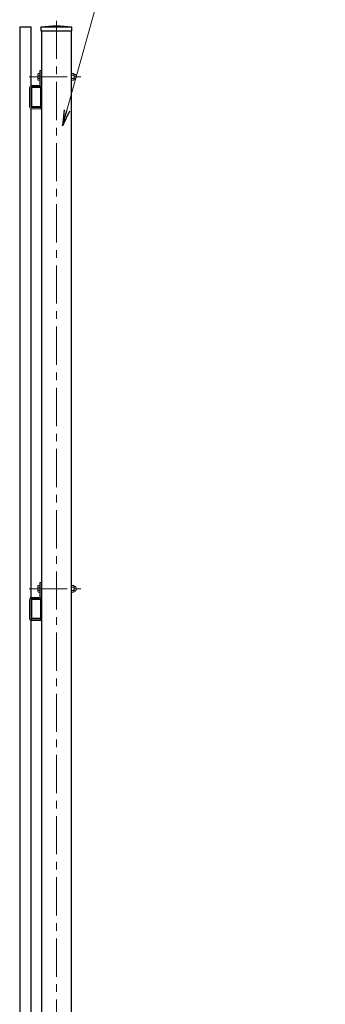
# Model space of a CAD drawing. Units: millimetres. Extents: x 0 to 12600, y 0 to 8910.
# Drawn here: x 5138 to 5899, y 4398 to 6850 of the extents above; entities that cross this region are included whole.
import ezdxf

# ---------------------------------------------------------------- set-up
doc = ezdxf.new("R2010")
doc.units = ezdxf.units.MM
doc.header["$LTSCALE"] = 3
doc.header["$MEASUREMENT"] = 0
doc.linetypes.add('CENTER', pattern=[50.8, 31.75, -6.35, 6.35, -6.35])
for name, color, linetype, lineweight in [('D-BMK', 2, 'CENTER', 13), ('D-STR-TXT', 7, 'Continuous', 13), ('D-STR3', 3, 'Continuous', 13)]:
    doc.layers.add(name, color=color, linetype=linetype, lineweight=lineweight)
doc.layers.add('D-STR1', color=1, linetype='Continuous')
doc.styles.add('ゴシック', font='txt')
doc.dimstyles.new('STYLE', dxfattribs={"dimscale": 20, "dimtxt": 3, "dimasz": 2, "dimexe": 1, "dimexo": 1, "dimgap": 0.8, "dimtad": 1, "dimdsep": 46, "dimtxsty": 'ゴシック', "dimblk": 'OPEN', "dimcen": 1e-08, "dimclrd": 256, "dimclre": 256, "dimclrt": 256, "dimadec": 0, "dimazin": 2, "dimtfac": 1, "dimtmove": 2, "dimatfit": 3, "dimldrblk": 'OPEN', "dimfxl": 0, "dimtolj": 1, "dimtzin": 0, "dimlwd": -1, "dimlwe": -1, "dimarcsym": 0})

# ---------------------------------------------------------------- blocks, each defined once
blk = doc.blocks.new('_Open')
at = {"color": 0, "linetype": 'ByBlock', "lineweight": -2}
for p, q in [((-1, 0.167), (0, 0)), ((-1, -0.167), (0, 0)), ((0, 0), (-1, 0))]:
    blk.add_line(p, q, dxfattribs=at)

msp = doc.modelspace()

# ---------------------------------------------------------------- linework, layer by layer
at = {"layer": 'D-BMK'}
for p, q in [((5229.394, 6847.793), (5229.394, 3417.793)), ((5161.302, 6707.793), (5290.34, 6707.793)), ((5161.302, 5432.793), (5290.34, 5432.793))]:
    msp.add_line(p, q, dxfattribs=at)
at = {"layer": 'D-STR1'}
for p, q in [((5137.894, 6832.793), (5137.894, 3932.793)), ((5137.894, 6832.793), (5165.894, 6832.793)), ((5165.894, 6832.793), (5165.894, 6685.718)), ((5190.894, 6832.793), (5229.394, 6835.793)), ((5190.894, 6832.793), (5190.894, 6822.793)), ((5190.894, 6832.793), (5267.894, 6832.793)), ((5190.894, 6822.793), (5267.894, 6822.793)), ((5191.894, 6822.793), (5191.894, 3432.793)), ((5229.394, 6835.793), (5267.894, 6832.793)), ((5266.894, 3432.793), (5266.894, 6822.793)), ((5267.894, 6822.793), (5267.894, 6832.793)), ((5165.894, 6680.699), (5165.894, 6634.887)), ((5167.494, 6680.693), (5167.494, 6634.893)), ((5189.444, 6682.793), (5167.994, 6682.793)), ((5189.444, 6681.193), (5167.994, 6681.193)), ((5190.294, 6634.893), (5190.294, 6680.343)), ((5191.894, 6634.893), (5191.894, 6680.343)), ((5165.894, 6628.867), (5165.894, 4135.718)), ((5167.994, 6634.393), (5189.794, 6634.393)), ((5167.994, 6632.793), (5189.794, 6632.793)), ((5165.894, 5405.699), (5165.894, 5359.887)), ((5167.494, 5405.693), (5167.494, 5359.893)), ((5189.444, 5407.793), (5167.994, 5407.793)), ((5189.444, 5406.193), (5167.994, 5406.193)), ((5190.294, 5359.893), (5190.294, 5405.343)), ((5191.894, 5359.893), (5191.894, 5405.343)), ((5167.994, 5359.393), (5189.794, 5359.393)), ((5167.994, 5357.793), (5189.794, 5357.793))]:
    msp.add_line(p, q, dxfattribs=at)
for centre, radius, start, end in [((5167.994, 6680.693), 2.1, 90, 180.000488), ((5167.994, 6680.693), 0.5, 90, 179.999924), ((5189.444, 6680.343), 2.45, 0, 90.000006), ((5189.444, 6680.343), 0.85, 0, 90.000021), ((5167.994, 6634.893), 2.1, 180.00029, 270), ((5167.994, 6634.893), 0.5, 179.999924, 270), ((5189.794, 6634.893), 0.5, 270, 0.000427), ((5189.794, 6634.893), 2.1, 270, 0.000305), ((5167.994, 5405.693), 2.1, 90, 180.000488), ((5167.994, 5405.693), 0.5, 90, 179.999924), ((5189.444, 5405.343), 2.45, 0, 90.000006), ((5189.444, 5405.343), 0.85, 0, 90.000021), ((5167.994, 5359.893), 2.1, 180.00029, 270), ((5167.994, 5359.893), 0.5, 179.999924, 270), ((5189.794, 5359.893), 0.5, 270, 0.000427), ((5189.794, 5359.893), 2.1, 270, 0.000305)]:
    msp.add_arc(centre, radius, start, end, dxfattribs=at)
at = {"layer": 'D-STR3'}
for p, q in [((5188.194, 6723.793), (5188.194, 6687.593)), ((5191.394, 6723.793), (5188.194, 6723.793)), ((5191.394, 6723.793), (5191.394, 6687.593)), ((5182.694, 6714.027), (5182.694, 6701.681)), ((5183.694, 6715.893), (5188.194, 6715.893)), ((5183.694, 6711.843), (5188.194, 6711.843)), ((5183.694, 6703.743), (5188.194, 6703.743)), ((5183.694, 6699.693), (5188.194, 6699.693)), ((5188.194, 6715.893), (5188.194, 6699.693)), ((5191.894, 6711.793), (5191.394, 6711.793)), ((5191.894, 6703.793), (5191.394, 6703.793)), ((5266.894, 6714.027), (5266.894, 6701.681)), ((5266.894, 6714.027), (5266.894, 6701.681)), ((5267.894, 6715.893), (5272.394, 6715.893)), ((5272.394, 6711.843), (5267.894, 6711.843)), ((5272.394, 6703.743), (5267.894, 6703.743)), ((5267.894, 6699.693), (5272.394, 6699.693)), ((5273.394, 6714.027), (5273.394, 6701.681)), ((5273.394, 6714.027), (5273.394, 6701.681)), ((5162.694, 6681.193), (5162.694, 6633.393)), ((5165.894, 6681.196), (5165.894, 6633.396)), ((5186.594, 6685.993), (5167.494, 6685.993)), ((5187.094, 6682.793), (5167.994, 6682.793)), ((5190.894, 6631.793), (5167.494, 6631.793)), ((5190.894, 6628.593), (5167.494, 6628.593)), ((5190.894, 6631.793), (5190.894, 6628.593)), ((5188.194, 5448.793), (5188.194, 5412.593)), ((5191.394, 5448.793), (5188.194, 5448.793)), ((5191.394, 5448.793), (5191.394, 5412.593)), ((5182.694, 5439.027), (5182.694, 5426.681)), ((5183.694, 5440.893), (5188.194, 5440.893)), ((5183.694, 5436.843), (5188.194, 5436.843)), ((5183.694, 5428.743), (5188.194, 5428.743)), ((5183.694, 5424.693), (5188.194, 5424.693)), ((5188.194, 5440.893), (5188.194, 5424.693)), ((5191.894, 5436.793), (5191.394, 5436.793)), ((5191.894, 5428.793), (5191.394, 5428.793)), ((5266.894, 5439.027), (5266.894, 5426.681)), ((5266.894, 5439.027), (5266.894, 5426.681)), ((5267.894, 5440.893), (5272.394, 5440.893)), ((5272.394, 5436.843), (5267.894, 5436.843)), ((5272.394, 5428.743), (5267.894, 5428.743)), ((5267.894, 5424.693), (5272.394, 5424.693)), ((5273.394, 5439.027), (5273.394, 5426.681)), ((5273.394, 5439.027), (5273.394, 5426.681)), ((5162.694, 5406.193), (5162.694, 5358.393)), ((5165.894, 5406.196), (5165.894, 5358.396)), ((5186.594, 5410.993), (5167.494, 5410.993)), ((5187.094, 5407.793), (5167.994, 5407.793)), ((5190.894, 5356.793), (5167.494, 5356.793)), ((5190.894, 5353.593), (5167.494, 5353.593)), ((5190.894, 5356.793), (5190.894, 5353.593))]:
    msp.add_line(p, q, dxfattribs=at)
for centre, radius, start, end in [((5185.231, 6713.868), 2.543, 127.210895, 232.789105), ((5191.395, 6707.793), 8.701, 152.260627, 207.739373), ((5185.243, 6701.718), 2.55, 127.425054, 232.574946), ((5269.431, 6713.868), 2.543, 127.210895, 232.789105), ((5275.595, 6707.793), 8.701, 152.260627, 207.739373), ((5269.443, 6701.718), 2.55, 127.425054, 232.574946), ((5270.856, 6713.868), 2.543, 307.210895, 52.789105), ((5264.693, 6707.793), 8.701, 332.260627, 27.739373), ((5270.844, 6701.718), 2.55, 307.425054, 52.574946), ((5273.767, 6714.738), 0.5, 189.839163, 262.831937), ((5273.767, 6700.848), 0.5, 97.168063, 163.420189), ((5272.894, 6707.793), 6.5, 277.168063, 82.831937), ((5167.494, 6681.193), 4.8, 90, 180), ((5167.494, 6681.193), 1.6, 90, 180), ((5186.594, 6687.593), 1.6, 270, 0), ((5186.594, 6687.593), 4.8, 270, 0), ((5167.494, 6633.393), 4.8, 180, 270), ((5167.494, 6633.393), 1.6, 180, 270), ((5185.231, 5438.868), 2.543, 127.210895, 232.789105), ((5191.395, 5432.793), 8.701, 152.260627, 207.739373), ((5185.243, 5426.718), 2.55, 127.425054, 232.574946), ((5269.431, 5438.868), 2.543, 127.210895, 232.789105), ((5275.595, 5432.793), 8.701, 152.260627, 207.739373), ((5269.443, 5426.718), 2.55, 127.425054, 232.574946), ((5270.856, 5438.868), 2.543, 307.210895, 52.789105), ((5264.693, 5432.793), 8.701, 332.260627, 27.739373), ((5270.844, 5426.718), 2.55, 307.425054, 52.574946), ((5273.767, 5439.738), 0.5, 189.839163, 262.831937), ((5273.767, 5425.848), 0.5, 97.168063, 163.420189), ((5272.894, 5432.793), 6.5, 277.168063, 82.831937), ((5167.494, 5406.193), 4.8, 90, 180), ((5167.494, 5406.193), 1.6, 90, 180), ((5186.594, 5412.593), 1.6, 270, 0), ((5186.594, 5412.593), 4.8, 270, 0), ((5167.494, 5358.393), 4.8, 180, 270), ((5167.494, 5358.393), 1.6, 180, 270)]:
    msp.add_arc(centre, radius, start, end, dxfattribs=at)

# ---------------------------------------------------------------- leaders
at = {"layer": 'D-STR-TXT'}
msp.add_leader([(5244.337, 6585.682), (5355.885, 6983.339), (5899.243, 6983.339)], dimstyle='STYLE', override={"dimgap": 0.8, "dimtad": 1}, dxfattribs=at)

doc.saveas('drawing.dxf')
